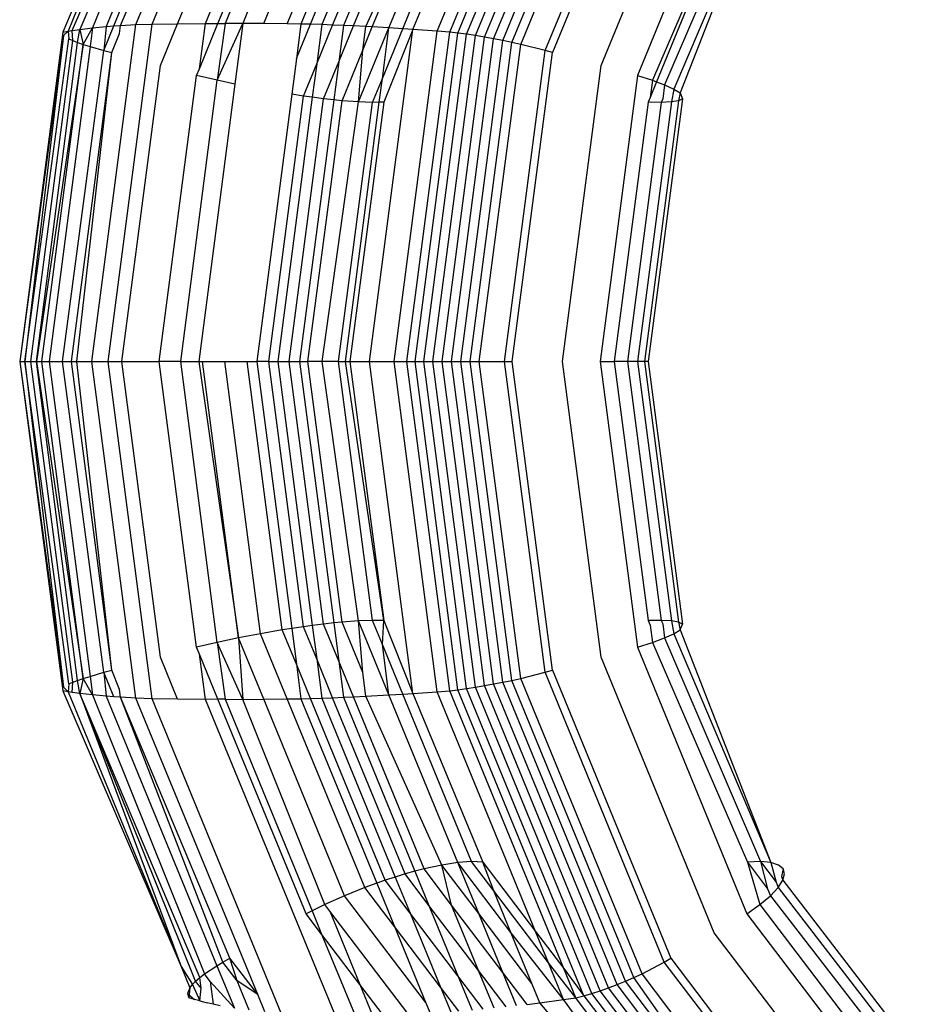
# Model space of a CAD drawing. Units: metres. Extents: x 9.7 to 38.8, y 10.8 to 24.7.
# Drawn here: x 35.6 to 35.7, y 17.2 to 17.2 of the extents above; entities that cross this region are included whole.
import ezdxf

# ---------------------------------------------------------------- set-up
doc = ezdxf.new("R2010")
doc.units = ezdxf.units.M
doc.layers.add('Edges', color=7, linetype='Continuous')

# ---------------------------------------------------------------- blocks, each defined once
blk = doc.blocks.new('supermarket shelves collection fr')
at = {"layer": 'Edges'}
for p, q in [((11.3941786, -1.4677439), (11.3950914, -1.465523)), ((11.3945568, -1.4677396), (11.3954712, -1.4655145)), ((11.3940643, -1.4677484), (11.3949247, -1.4656549)), ((11.3963401, -1.4678079), (11.3972284, -1.4656465)), ((11.3964008, -1.4678164), (11.3972859, -1.465663)), ((11.3964635, -1.467826), (11.3973449, -1.4656816)), ((11.3936148, -1.4677895), (11.3944863, -1.465749)), ((11.3965276, -1.4678368), (11.3974048, -1.4657023)), ((11.3965922, -1.4678484), (11.397465, -1.4657249)), ((11.3966569, -1.4678609), (11.3975249, -1.465749)), ((11.3945149, -1.4657745), (11.3936684, -1.4677817)), ((11.3945487, -1.465801), (11.393758, -1.4677711)), ((11.3967209, -1.4678741), (11.3975838, -1.4657745)), ((11.3967835, -1.4678878), (11.3976412, -1.465801)), ((11.3943832, -1.4658519), (11.3935467, -1.4678006)), ((11.3943832, -1.4658519), (11.3935851, -1.4677938)), ((11.3946366, -1.4658576), (11.3938539, -1.467762)), ((11.3939079, -1.467758), (11.394678, -1.4658842)), ((11.396282, -1.4678006), (11.397088, -1.4658395)), ((11.3969569, -1.4679309), (11.3977981, -1.4658842)), ((11.3939561, -1.4677545), (11.3947288, -1.4659122)), ((11.3978434, -1.4659122), (11.3970078, -1.4679454)), ((11.3943587, -1.4677418), (11.395037, -1.4660915)), ((11.3961933, -1.4677938), (11.3968891, -1.4661007)), ((11.3973515, -1.4680382), (11.3981515, -1.4660915)), ((11.3946441, -1.4677406), (11.3952669, -1.4662254)), ((11.3953087, -1.4662461), (11.3946943, -1.4677412)), ((11.3983817, -1.4662254), (11.3976081, -1.4681075)), ((11.3953989, -1.4662907), (11.3948197, -1.4677396)), ((11.3949677, -1.4677411), (11.3955382, -1.4663529)), ((11.3951338, -1.4677429), (11.3956814, -1.4664105)), ((11.3957657, -1.4664407), (11.3952301, -1.4677439)), ((11.3952976, -1.467746), (11.3958252, -1.466462)), ((11.3958972, -1.4664847), (11.3953779, -1.4677484)), ((11.3954544, -1.4677515), (11.3959661, -1.4665064)), ((11.3960362, -1.4665251), (11.3955309, -1.4677545)), ((11.3956013, -1.4677578), (11.3961008, -1.4665424)), ((11.3956891, -1.467762), (11.396226, -1.4665694)), ((11.3957348, -1.4677646), (11.396226, -1.4665694)), ((11.3958523, -1.4677711), (11.3963388, -1.4665865)), ((11.3959499, -1.4677773), (11.3964364, -1.4665934)), ((11.3960204, -1.4677817), (11.3965166, -1.46659)), ((11.3983853, -1.46659), (11.3977137, -1.4681413)), ((11.3983853, -1.46659), (11.3977433, -1.4681523)), ((11.3984773, -1.4665934), (11.3978005, -1.4681735)), ((11.3985511, -1.4665865), (11.3978665, -1.4682033)), ((11.3985511, -1.4665865), (11.3979102, -1.46823)), ((11.3936148, -1.4677895), (11.3936684, -1.4677817)), ((11.393652, -1.4678741), (11.3936684, -1.4677817)), ((11.3936684, -1.4677817), (11.393758, -1.4677711)), ((11.3936684, -1.4677817), (11.3936911, -1.4678878)), ((11.3936911, -1.4678878), (11.393758, -1.4677711)), ((11.393758, -1.4677711), (11.3937408, -1.4679025)), ((11.3937536, -1.4701273), (11.3940643, -1.4677484)), ((11.393758, -1.4677711), (11.3938539, -1.467762)), ((11.3938368, -1.4679309), (11.3939079, -1.467758)), ((11.3938539, -1.467762), (11.3938368, -1.4679309)), ((11.3938539, -1.467762), (11.3939079, -1.467758)), ((11.3938673, -1.4701273), (11.3941786, -1.4677439)), ((11.3939079, -1.467758), (11.3939561, -1.4677545)), ((11.3939488, -1.4678102), (11.3939561, -1.4677545)), ((11.3939561, -1.4677545), (11.3940643, -1.4677484)), ((11.3940643, -1.4677484), (11.3941786, -1.4677439)), ((11.3941786, -1.4677439), (11.3943587, -1.4677418)), ((11.3942369, -1.4680382), (11.3943587, -1.4677418)), ((11.3943587, -1.4677418), (11.3945568, -1.4677396)), ((11.3945129, -1.4680599), (11.3945568, -1.4677396)), ((11.3945129, -1.4680599), (11.3946441, -1.4677406)), ((11.3945568, -1.4677396), (11.3946441, -1.4677406)), ((11.3946383, -1.4681413), (11.3948197, -1.4677396)), ((11.3946943, -1.4677412), (11.3946383, -1.4681413)), ((11.3946441, -1.4677406), (11.3946943, -1.4677412)), ((11.3948197, -1.4677396), (11.3946943, -1.4677412)), ((11.3948197, -1.4677396), (11.3947637, -1.468168)), ((11.3949677, -1.4677411), (11.3948197, -1.4677396)), ((11.3951338, -1.4677429), (11.3949677, -1.4677411)), ((11.3952301, -1.4677439), (11.3951338, -1.4677429)), ((11.3952301, -1.4677439), (11.3951983, -1.4679875)), ((11.3951983, -1.4679875), (11.3952976, -1.467746)), ((11.3952976, -1.467746), (11.3952301, -1.4677439)), ((11.3953779, -1.4677484), (11.3952976, -1.467746)), ((11.3953779, -1.4677484), (11.3953416, -1.4680259)), ((11.3953416, -1.4680259), (11.3954544, -1.4677515)), ((11.3954544, -1.4677515), (11.3953779, -1.4677484)), ((11.3955309, -1.4677545), (11.3954544, -1.4677515)), ((11.3955309, -1.4677545), (11.3954975, -1.4680104)), ((11.3954975, -1.4680104), (11.3956013, -1.4677578)), ((11.3956013, -1.4677578), (11.3955309, -1.4677545)), ((11.3956891, -1.467762), (11.3956013, -1.4677578)), ((11.3956368, -1.4682944), (11.3958523, -1.4677711)), ((11.3956674, -1.4679286), (11.3956891, -1.467762)), ((11.3956674, -1.4679286), (11.3957348, -1.4677646)), ((11.3957348, -1.4677646), (11.3956891, -1.467762)), ((11.3957141, -1.4701273), (11.3960204, -1.4677817)), ((11.3958523, -1.4677711), (11.3957348, -1.4677646)), ((11.3958057, -1.468128), (11.3958523, -1.4677711)), ((11.3958057, -1.468128), (11.3959499, -1.4677773)), ((11.3960204, -1.4677817), (11.3958154, -1.4682963)), ((11.3959499, -1.4677773), (11.3958523, -1.4677711)), ((11.3960204, -1.4677817), (11.3959499, -1.4677773)), ((11.3961933, -1.4677938), (11.3960204, -1.4677817)), ((11.3935467, -1.4678006), (11.3932428, -1.4701273)), ((11.3935535, -1.467826), (11.3932428, -1.4701273)), ((11.3935535, -1.467826), (11.3932803, -1.4701273)), ((11.3932803, -1.4701273), (11.3935906, -1.4678484)), ((11.3935467, -1.4678006), (11.3935851, -1.4677938)), ((11.3935851, -1.4677938), (11.3935535, -1.467826)), ((11.3935851, -1.4677938), (11.3936148, -1.4677895)), ((11.3935851, -1.4677938), (11.3935906, -1.4678484)), ((11.3935906, -1.4678484), (11.3936184, -1.4678609)), ((11.3936184, -1.4678609), (11.3936148, -1.4677895)), ((11.3938932, -1.4679454), (11.3939488, -1.4678102)), ((11.3958885, -1.4701273), (11.3961933, -1.4677938)), ((11.3959781, -1.4701273), (11.396282, -1.4678006)), ((11.3960371, -1.4701273), (11.3963401, -1.4678079)), ((11.396099, -1.4701273), (11.3964008, -1.4678164)), ((11.3961629, -1.4701273), (11.3964635, -1.467826)), ((11.396282, -1.4678006), (11.3961933, -1.4677938)), ((11.3962284, -1.4701273), (11.3965276, -1.4678368)), ((11.3963401, -1.4678079), (11.396282, -1.4678006)), ((11.3962946, -1.4701273), (11.3965922, -1.4678484)), ((11.3964008, -1.4678164), (11.3963401, -1.4678079)), ((11.3964635, -1.467826), (11.3964008, -1.4678164)), ((11.3965276, -1.4678368), (11.3964635, -1.467826)), ((11.3965922, -1.4678484), (11.3965276, -1.4678368)), ((11.3966569, -1.4678609), (11.3965922, -1.4678484)), ((11.3933223, -1.4701273), (11.3936184, -1.4678609)), ((11.393362, -1.4701273), (11.393652, -1.4678741)), ((11.3936911, -1.4678878), (11.393362, -1.4701273)), ((11.3933985, -1.4701273), (11.3936911, -1.4678878)), ((11.3937408, -1.4679025), (11.3934502, -1.4701273)), ((11.3936184, -1.4678609), (11.393652, -1.4678741)), ((11.393652, -1.4678741), (11.3936911, -1.4678878)), ((11.3936911, -1.4678878), (11.3937408, -1.4679025)), ((11.3937408, -1.4679025), (11.3938368, -1.4679309)), ((11.3963609, -1.4701273), (11.3966569, -1.4678609)), ((11.3964266, -1.4701273), (11.3967209, -1.4678741)), ((11.396491, -1.4701273), (11.3967835, -1.4678878)), ((11.3967209, -1.4678741), (11.3966569, -1.4678609)), ((11.3967835, -1.4678878), (11.3967209, -1.4678741)), ((11.3969569, -1.4679309), (11.3967835, -1.4678878)), ((11.393545, -1.4701273), (11.3938368, -1.4679309)), ((11.3936082, -1.4701273), (11.3938932, -1.4679454)), ((11.3936461, -1.4701273), (11.3938932, -1.4679454)), ((11.3938368, -1.4679309), (11.3938932, -1.4679454)), ((11.3951983, -1.4679875), (11.3951653, -1.4682402)), ((11.3955207, -1.4682856), (11.3956674, -1.4679286)), ((11.3956368, -1.4682944), (11.3956674, -1.4679286)), ((11.39667, -1.4701273), (11.3969569, -1.4679309)), ((11.3967228, -1.4701273), (11.3970078, -1.4679454)), ((11.3970078, -1.4679454), (11.3969569, -1.4679309)), ((11.393964, -1.4701273), (11.3942369, -1.4680382)), ((11.3944933, -1.4681075), (11.3945129, -1.4680599)), ((11.3952483, -1.468253), (11.3953416, -1.4680259)), ((11.3953416, -1.4680259), (11.3953109, -1.4682612)), ((11.3953901, -1.4682716), (11.3954975, -1.4680104)), ((11.3954975, -1.4680104), (11.3954624, -1.4682793)), ((11.3970786, -1.4701273), (11.3973515, -1.4680382)), ((11.3942295, -1.4701273), (11.3944933, -1.4681075)), ((11.3946383, -1.4681413), (11.3944933, -1.4681075)), ((11.3957358, -1.468298), (11.3958057, -1.468128)), ((11.3957837, -1.468297), (11.3958057, -1.468128)), ((11.3976081, -1.4681075), (11.3973443, -1.4701273)), ((11.3976081, -1.4681075), (11.3977137, -1.4681413)), ((11.3943826, -1.4701273), (11.3946383, -1.4681413)), ((11.3947637, -1.468168), (11.3945078, -1.4701273)), ((11.3947637, -1.468168), (11.3946383, -1.4681413)), ((11.3977137, -1.4681413), (11.3976978, -1.4682631)), ((11.3977433, -1.4681523), (11.3976978, -1.4682631)), ((11.3977137, -1.4681413), (11.3977433, -1.4681523)), ((11.3977433, -1.4681523), (11.3978005, -1.4681735)), ((11.3978005, -1.4681735), (11.3977871, -1.4682727)), ((11.3978005, -1.4681735), (11.3978665, -1.4682033)), ((11.3951653, -1.4682402), (11.3949188, -1.4701273)), ((11.3950035, -1.4701273), (11.3952483, -1.468253)), ((11.3953109, -1.4682612), (11.3950671, -1.4701273)), ((11.3951477, -1.4701273), (11.3953901, -1.4682716)), ((11.3952483, -1.468253), (11.3951653, -1.4682402)), ((11.3953109, -1.4682612), (11.3952483, -1.468253)), ((11.3953901, -1.4682716), (11.3953109, -1.4682612)), ((11.3954624, -1.4682793), (11.3953901, -1.4682716)), ((11.3976978, -1.4682631), (11.3976841, -1.4682963)), ((11.3979269, -1.4682716), (11.3976845, -1.4701273)), ((11.3978665, -1.4682033), (11.3978491, -1.4682944)), ((11.3978665, -1.4682033), (11.3979102, -1.46823)), ((11.3979102, -1.46823), (11.3978996, -1.4682856)), ((11.3979269, -1.4682716), (11.3978996, -1.4682856)), ((11.3979102, -1.46823), (11.3979269, -1.4682716)), ((11.3954624, -1.4682793), (11.395221, -1.4701273)), ((11.3952801, -1.4701273), (11.3955207, -1.4682856)), ((11.3953802, -1.4701273), (11.3956368, -1.4682944)), ((11.3955207, -1.4682856), (11.3954624, -1.4682793)), ((11.3954969, -1.4701273), (11.3957358, -1.468298)), ((11.3956368, -1.4682944), (11.3955207, -1.4682856)), ((11.3955446, -1.4701273), (11.3957837, -1.468297)), ((11.3958154, -1.4682963), (11.3955762, -1.4701273)), ((11.3957358, -1.468298), (11.3956368, -1.4682944)), ((11.3957837, -1.468297), (11.3957358, -1.468298)), ((11.3958154, -1.4682963), (11.3957837, -1.468297)), ((11.3976841, -1.4682963), (11.3974449, -1.4701273)), ((11.3977767, -1.468298), (11.3975378, -1.4701273)), ((11.3978491, -1.4682944), (11.3976097, -1.4701273)), ((11.3978996, -1.4682856), (11.397659, -1.4701273)), ((11.3977767, -1.468298), (11.3976841, -1.4682963)), ((11.3977871, -1.4682727), (11.3977767, -1.468298)), ((11.3978491, -1.4682944), (11.3977767, -1.468298)), ((11.3978996, -1.4682856), (11.3978491, -1.4682944)), ((11.3932428, -1.4701273), (11.3932803, -1.4701273)), ((11.3932428, -1.4701273), (11.3935467, -1.472454)), ((11.3932428, -1.4701273), (11.3935535, -1.4724285)), ((11.3932803, -1.4701273), (11.3935535, -1.4724285)), ((11.3935906, -1.4724061), (11.3932803, -1.4701273)), ((11.3932803, -1.4701273), (11.3933223, -1.4701273)), ((11.3933223, -1.4701273), (11.393362, -1.4701273)), ((11.3936184, -1.4723937), (11.3933223, -1.4701273)), ((11.393652, -1.4723805), (11.393362, -1.4701273)), ((11.393362, -1.4701273), (11.3933985, -1.4701273)), ((11.393362, -1.4701273), (11.3936911, -1.4723667)), ((11.3936911, -1.4723667), (11.3933985, -1.4701273)), ((11.3933985, -1.4701273), (11.3934502, -1.4701273)), ((11.3934502, -1.4701273), (11.393545, -1.4701273)), ((11.3934502, -1.4701273), (11.3937408, -1.472352)), ((11.3938368, -1.4723237), (11.393545, -1.4701273)), ((11.393545, -1.4701273), (11.3936082, -1.4701273)), ((11.3938932, -1.4723092), (11.3936082, -1.4701273)), ((11.3936082, -1.4701273), (11.3936461, -1.4701273)), ((11.3936461, -1.4701273), (11.3937536, -1.4701273)), ((11.3938932, -1.4723092), (11.3936461, -1.4701273)), ((11.3940643, -1.4725061), (11.3937536, -1.4701273)), ((11.3937536, -1.4701273), (11.3938673, -1.4701273)), ((11.3941786, -1.4725107), (11.3938673, -1.4701273)), ((11.3938673, -1.4701273), (11.393964, -1.4701273)), ((11.3942369, -1.4722164), (11.393964, -1.4701273)), ((11.393964, -1.4701273), (11.3942295, -1.4701273)), ((11.3943826, -1.4701273), (11.3942295, -1.4701273)), ((11.3944933, -1.4721471), (11.3942295, -1.4701273)), ((11.3943826, -1.4701273), (11.3945078, -1.4701273)), ((11.3946383, -1.4721133), (11.3943826, -1.4701273)), ((11.3945078, -1.4701273), (11.3947899, -1.4720811)), ((11.3945078, -1.4701273), (11.3945347, -1.4701273)), ((11.3947899, -1.4720811), (11.3945347, -1.4701273)), ((11.3945347, -1.4701273), (11.3946933, -1.4701273)), ((11.3949446, -1.4720513), (11.3946933, -1.4701273)), ((11.3946933, -1.4701273), (11.3948508, -1.4701273)), ((11.3950986, -1.4720246), (11.3948508, -1.4701273)), ((11.3948508, -1.4701273), (11.3949188, -1.4701273)), ((11.3950035, -1.4701273), (11.3949188, -1.4701273)), ((11.3949188, -1.4701273), (11.3951653, -1.4720143)), ((11.3952483, -1.4720016), (11.3950035, -1.4701273)), ((11.3950035, -1.4701273), (11.3950671, -1.4701273)), ((11.3950671, -1.4701273), (11.3951477, -1.4701273)), ((11.3950671, -1.4701273), (11.3953109, -1.4719934)), ((11.3953901, -1.4719829), (11.3951477, -1.4701273)), ((11.3951477, -1.4701273), (11.395221, -1.4701273)), ((11.395221, -1.4701273), (11.3952801, -1.4701273)), ((11.395221, -1.4701273), (11.3954624, -1.4719752)), ((11.3953802, -1.4701273), (11.3952801, -1.4701273)), ((11.3955207, -1.471969), (11.3952801, -1.4701273)), ((11.3954969, -1.4701273), (11.3953802, -1.4701273)), ((11.3956368, -1.4719601), (11.3953802, -1.4701273)), ((11.3957358, -1.4719565), (11.3954969, -1.4701273)), ((11.3954969, -1.4701273), (11.3955446, -1.4701273)), ((11.3955446, -1.4701273), (11.3955762, -1.4701273)), ((11.3958154, -1.4719583), (11.3955446, -1.4701273)), ((11.3955762, -1.4701273), (11.3958154, -1.4719583)), ((11.3955762, -1.4701273), (11.3957141, -1.4701273)), ((11.3960204, -1.4724728), (11.3957141, -1.4701273)), ((11.3957141, -1.4701273), (11.3958885, -1.4701273)), ((11.3961933, -1.4724608), (11.3958885, -1.4701273)), ((11.3958885, -1.4701273), (11.3959781, -1.4701273)), ((11.396282, -1.472454), (11.3959781, -1.4701273)), ((11.3959781, -1.4701273), (11.3960371, -1.4701273)), ((11.3963401, -1.4724467), (11.3960371, -1.4701273)), ((11.3960371, -1.4701273), (11.396099, -1.4701273)), ((11.3964008, -1.4724382), (11.396099, -1.4701273)), ((11.396099, -1.4701273), (11.3961629, -1.4701273)), ((11.3964635, -1.4724285), (11.3961629, -1.4701273)), ((11.3961629, -1.4701273), (11.3962284, -1.4701273)), ((11.3965276, -1.4724178), (11.3962284, -1.4701273)), ((11.3962284, -1.4701273), (11.3962946, -1.4701273)), ((11.3965922, -1.4724061), (11.3962946, -1.4701273)), ((11.3962946, -1.4701273), (11.3963609, -1.4701273)), ((11.3966569, -1.4723937), (11.3963609, -1.4701273)), ((11.3963609, -1.4701273), (11.3964266, -1.4701273)), ((11.3967209, -1.4723805), (11.3964266, -1.4701273)), ((11.3964266, -1.4701273), (11.396491, -1.4701273)), ((11.3967835, -1.4723667), (11.396491, -1.4701273)), ((11.396491, -1.4701273), (11.39667, -1.4701273)), ((11.3969569, -1.4723237), (11.39667, -1.4701273)), ((11.39667, -1.4701273), (11.3967228, -1.4701273)), ((11.3970078, -1.4723092), (11.3967228, -1.4701273)), ((11.3973515, -1.4722164), (11.3970786, -1.4701273)), ((11.3973443, -1.4701273), (11.3974449, -1.4701273)), ((11.3973443, -1.4701273), (11.3976081, -1.4721471)), ((11.3974449, -1.4701273), (11.3976841, -1.4719583)), ((11.3975378, -1.4701273), (11.3974449, -1.4701273)), ((11.3975378, -1.4701273), (11.3977767, -1.4719565)), ((11.3976097, -1.4701273), (11.3975378, -1.4701273)), ((11.3976097, -1.4701273), (11.3978491, -1.4719601)), ((11.397659, -1.4701273), (11.3976097, -1.4701273)), ((11.397659, -1.4701273), (11.3978996, -1.471969)), ((11.3976845, -1.4701273), (11.397659, -1.4701273)), ((11.3976845, -1.4701273), (11.3979269, -1.4719829)), ((11.3957358, -1.4719565), (11.3956368, -1.4719601)), ((11.3958057, -1.4721266), (11.3957358, -1.4719565)), ((11.3958154, -1.4719583), (11.3957358, -1.4719565)), ((11.3958057, -1.4721266), (11.3958154, -1.4719583)), ((11.3958154, -1.4719583), (11.3960204, -1.4724728)), ((11.3977767, -1.4719565), (11.3976841, -1.4719583)), ((11.3976841, -1.4719583), (11.3976978, -1.4719915)), ((11.3978491, -1.4719601), (11.3977767, -1.4719565)), ((11.3977767, -1.4719565), (11.3977871, -1.4719819)), ((11.3950986, -1.4720246), (11.3949446, -1.4720513)), ((11.3951653, -1.4720143), (11.3950986, -1.4720246)), ((11.3951983, -1.4722671), (11.3950986, -1.4720246)), ((11.3952483, -1.4720016), (11.3951653, -1.4720143)), ((11.3951653, -1.4720143), (11.3951983, -1.4722671)), ((11.3953109, -1.4719934), (11.3952483, -1.4720016)), ((11.3953416, -1.4722287), (11.3952483, -1.4720016)), ((11.3953901, -1.4719829), (11.3953109, -1.4719934)), ((11.3953109, -1.4719934), (11.3953416, -1.4722287)), ((11.3954624, -1.4719752), (11.3953901, -1.4719829)), ((11.3954975, -1.4722442), (11.3953901, -1.4719829)), ((11.3955207, -1.471969), (11.3954624, -1.4719752)), ((11.3954624, -1.4719752), (11.3954975, -1.4722442)), ((11.3956368, -1.4719601), (11.3955207, -1.471969)), ((11.3956674, -1.472326), (11.3955207, -1.471969)), ((11.3958523, -1.4724834), (11.3956368, -1.4719601)), ((11.3956674, -1.472326), (11.3956368, -1.4719601)), ((11.3976978, -1.4719915), (11.3977137, -1.4721133)), ((11.3977871, -1.4719819), (11.3978005, -1.4720811)), ((11.3978996, -1.471969), (11.3978491, -1.4719601)), ((11.3978491, -1.4719601), (11.3978665, -1.4720513)), ((11.3978665, -1.4720513), (11.3979102, -1.4720246)), ((11.3979269, -1.4719829), (11.3978996, -1.471969)), ((11.3978996, -1.471969), (11.3979102, -1.4720246)), ((11.3979102, -1.4720246), (11.3979269, -1.4719829)), ((11.3979102, -1.4720246), (11.3985511, -1.4736681)), ((11.3947899, -1.4720811), (11.3946383, -1.4721133)), ((11.3949446, -1.4720513), (11.3947899, -1.4720811)), ((11.3947899, -1.4720811), (11.3948197, -1.472515)), ((11.3949677, -1.4725135), (11.3947899, -1.4720811)), ((11.3951338, -1.4725117), (11.3949446, -1.4720513)), ((11.3977137, -1.4721133), (11.3978005, -1.4720811)), ((11.3978005, -1.4720811), (11.3978665, -1.4720513)), ((11.3978005, -1.4720811), (11.3984773, -1.4736611)), ((11.3978665, -1.4720513), (11.3985511, -1.4736681)), ((11.3946383, -1.4721133), (11.3944933, -1.4721471)), ((11.3945129, -1.4721946), (11.3944933, -1.4721471)), ((11.3946383, -1.4721133), (11.3946943, -1.4725134)), ((11.3948197, -1.472515), (11.3946383, -1.4721133)), ((11.3958523, -1.4724834), (11.3958057, -1.4721266)), ((11.3959499, -1.4724773), (11.3958057, -1.4721266)), ((11.3976081, -1.4721471), (11.3977137, -1.4721133)), ((11.3976081, -1.4721471), (11.3983817, -1.4740292)), ((11.3977137, -1.4721133), (11.3983853, -1.4736646)), ((11.3943587, -1.4725127), (11.3942369, -1.4722164)), ((11.3945568, -1.472515), (11.3945129, -1.4721946)), ((11.3946441, -1.472514), (11.3945129, -1.4721946)), ((11.3953416, -1.4722287), (11.3953779, -1.4725061)), ((11.3954544, -1.4725031), (11.3953416, -1.4722287)), ((11.3981515, -1.4741631), (11.3973515, -1.4722164)), ((11.3951983, -1.4722671), (11.3952301, -1.4725107)), ((11.3952976, -1.4725086), (11.3951983, -1.4722671)), ((11.3954975, -1.4722442), (11.3955309, -1.4725001)), ((11.3956013, -1.4724967), (11.3954975, -1.4722442)), ((11.393652, -1.4723805), (11.3936911, -1.4723667)), ((11.3936911, -1.4723667), (11.3936684, -1.4724728)), ((11.3936911, -1.4723667), (11.3937408, -1.472352)), ((11.393758, -1.4724834), (11.3936911, -1.4723667)), ((11.3937408, -1.472352), (11.3938368, -1.4723237)), ((11.3937408, -1.472352), (11.393758, -1.4724834)), ((11.3938368, -1.4723237), (11.3938932, -1.4723092)), ((11.3938368, -1.4723237), (11.3938539, -1.4724925)), ((11.3939079, -1.4724965), (11.3938368, -1.4723237)), ((11.3939488, -1.4724443), (11.3938932, -1.4723092)), ((11.3956891, -1.4724925), (11.3956674, -1.472326)), ((11.3967209, -1.4723805), (11.3967835, -1.4723667)), ((11.3967835, -1.4723667), (11.3969569, -1.4723237)), ((11.3976412, -1.4744536), (11.3967835, -1.4723667)), ((11.3969569, -1.4723237), (11.3970078, -1.4723092)), ((11.3977981, -1.4743703), (11.3969569, -1.4723237)), ((11.3970078, -1.4723092), (11.3978434, -1.4743424)), ((11.3935535, -1.4724285), (11.3935851, -1.4724608)), ((11.3935906, -1.4724061), (11.3935851, -1.4724608)), ((11.3935906, -1.4724061), (11.3936184, -1.4723937)), ((11.3936148, -1.4724651), (11.3936184, -1.4723937)), ((11.3936184, -1.4723937), (11.393652, -1.4723805)), ((11.3936684, -1.4724728), (11.393652, -1.4723805)), ((11.3939561, -1.4725001), (11.3939488, -1.4724443)), ((11.3963401, -1.4724467), (11.3964008, -1.4724382)), ((11.3964008, -1.4724382), (11.3964635, -1.4724285)), ((11.3972859, -1.4745916), (11.3964008, -1.4724382)), ((11.3964635, -1.4724285), (11.3965276, -1.4724178)), ((11.3973449, -1.4745729), (11.3964635, -1.4724285)), ((11.3965276, -1.4724178), (11.3965922, -1.4724061)), ((11.3974048, -1.4745522), (11.3965276, -1.4724178)), ((11.3965922, -1.4724061), (11.3966569, -1.4723937)), ((11.397465, -1.4745297), (11.3965922, -1.4724061)), ((11.3966569, -1.4723937), (11.3967209, -1.4723805)), ((11.3975249, -1.4745056), (11.3966569, -1.4723937)), ((11.3975838, -1.4744801), (11.3967209, -1.4723805)), ((11.3935851, -1.4724608), (11.3935467, -1.472454)), ((11.3935467, -1.472454), (11.3943832, -1.4744027)), ((11.3936148, -1.4724651), (11.3935851, -1.4724608)), ((11.3935851, -1.4724608), (11.3943832, -1.4744027)), ((11.3936684, -1.4724728), (11.3936148, -1.4724651)), ((11.393758, -1.4724834), (11.3936684, -1.4724728)), ((11.3945149, -1.4744801), (11.3936684, -1.4724728)), ((11.3944863, -1.4745056), (11.3936684, -1.4724728)), ((11.3936684, -1.4724728), (11.3943832, -1.4744027)), ((11.3938539, -1.4724925), (11.393758, -1.4724834)), ((11.393758, -1.4724834), (11.3945487, -1.4744536)), ((11.3938539, -1.4724925), (11.3946366, -1.474397)), ((11.3939079, -1.4724965), (11.3938539, -1.4724925)), ((11.3939561, -1.4725001), (11.3939079, -1.4724965)), ((11.3940643, -1.4725061), (11.3939561, -1.4725001)), ((11.3947288, -1.4743424), (11.3939561, -1.4725001)), ((11.394678, -1.4743703), (11.3939561, -1.4725001)), ((11.3941786, -1.4725107), (11.3940643, -1.4725061)), ((11.3949247, -1.4745996), (11.3940643, -1.4725061)), ((11.3950914, -1.4747316), (11.3941786, -1.4725107)), ((11.3943587, -1.4725127), (11.3941786, -1.4725107)), ((11.3945568, -1.472515), (11.3943587, -1.4725127)), ((11.3946441, -1.472514), (11.3945568, -1.472515)), ((11.3954654, -1.4747258), (11.3945568, -1.472515)), ((11.3946943, -1.4725134), (11.3946441, -1.472514)), ((11.3952669, -1.4740292), (11.3946441, -1.472514)), ((11.3946943, -1.4725134), (11.3948197, -1.472515)), ((11.3946943, -1.4725134), (11.3953087, -1.4740085)), ((11.3948197, -1.472515), (11.3949677, -1.4725135)), ((11.3953989, -1.4739639), (11.3948197, -1.472515)), ((11.3949677, -1.4725135), (11.3951338, -1.4725117)), ((11.3955382, -1.4739017), (11.3949677, -1.4725135)), ((11.3951338, -1.4725117), (11.3952301, -1.4725107)), ((11.3956814, -1.4738441), (11.3951338, -1.4725117)), ((11.3952301, -1.4725107), (11.3952976, -1.4725086)), ((11.3952301, -1.4725107), (11.3957657, -1.4738139)), ((11.3952976, -1.4725086), (11.3953779, -1.4725061)), ((11.3958252, -1.4737925), (11.3952976, -1.4725086)), ((11.3953779, -1.4725061), (11.3954544, -1.4725031)), ((11.3953779, -1.4725061), (11.3958972, -1.4737699)), ((11.3954544, -1.4725031), (11.3955309, -1.4725001)), ((11.3959661, -1.4737482), (11.3954544, -1.4725031)), ((11.3955309, -1.4725001), (11.3956013, -1.4724967)), ((11.3955309, -1.4725001), (11.3960362, -1.4737294)), ((11.3956013, -1.4724967), (11.3956891, -1.4724925)), ((11.3961008, -1.4737121), (11.3956013, -1.4724967)), ((11.3956891, -1.4724925), (11.3958523, -1.4724834)), ((11.396226, -1.4736852), (11.3956891, -1.4724925)), ((11.3958523, -1.4724834), (11.3959499, -1.4724773)), ((11.3963388, -1.4736681), (11.3958523, -1.4724834)), ((11.3959499, -1.4724773), (11.3960204, -1.4724728)), ((11.3964364, -1.4736611), (11.3959499, -1.4724773)), ((11.3960204, -1.4724728), (11.3961933, -1.4724608)), ((11.3960204, -1.4724728), (11.3965166, -1.4736646)), ((11.3961933, -1.4724608), (11.396282, -1.472454)), ((11.3968891, -1.4741539), (11.3961933, -1.4724608)), ((11.396282, -1.472454), (11.3963401, -1.4724467)), ((11.397088, -1.4744151), (11.396282, -1.472454)), ((11.3972284, -1.474608), (11.3963401, -1.4724467)), ((11.396226, -1.4736852), (11.3961008, -1.4737121)), ((11.3963388, -1.4736681), (11.396226, -1.4736852)), ((11.3962954, -1.4739678), (11.396226, -1.4736852)), ((11.3964873, -1.4740285), (11.396226, -1.4736852)), ((11.3964364, -1.4736611), (11.3963388, -1.4736681)), ((11.3967145, -1.4741616), (11.3963388, -1.4736681)), ((11.3964873, -1.4740285), (11.3963388, -1.4736681)), ((11.3965166, -1.4736646), (11.3964364, -1.4736611)), ((11.3965938, -1.4738678), (11.3964364, -1.4736611)), ((11.3965166, -1.4736646), (11.3968891, -1.4741539)), ((11.3965938, -1.4738678), (11.3965166, -1.4736646)), ((11.3984773, -1.4736611), (11.3983853, -1.4736646)), ((11.3983853, -1.4736646), (11.3984742, -1.4739639)), ((11.3983853, -1.4736646), (11.3985286, -1.4738527)), ((11.3985511, -1.4736681), (11.3984773, -1.4736611)), ((11.3984773, -1.4736611), (11.3985878, -1.4738063)), ((11.3984773, -1.4736611), (11.3985286, -1.4738527)), ((11.3986049, -1.4736852), (11.3985511, -1.4736681)), ((11.3985511, -1.4736681), (11.3985878, -1.4738063)), ((11.3986376, -1.4737121), (11.3986049, -1.4736852)), ((11.3959661, -1.4737482), (11.3958972, -1.4737699)), ((11.3960362, -1.4737294), (11.3959661, -1.4737482)), ((11.3961351, -1.4739701), (11.3959661, -1.4737482)), ((11.3961008, -1.4737121), (11.3960362, -1.4737294)), ((11.3960362, -1.4737294), (11.3961351, -1.4739701)), ((11.3962954, -1.4739678), (11.3961008, -1.4737121)), ((11.3986376, -1.4737121), (11.3986262, -1.4737668)), ((11.3986262, -1.4737668), (11.3986368, -1.4737925)), ((11.3986368, -1.4737925), (11.3986483, -1.4737482)), ((11.3986483, -1.4737482), (11.3986376, -1.4737121)), ((11.3957657, -1.4738139), (11.3956814, -1.4738441)), ((11.3958252, -1.4737925), (11.3957657, -1.4738139)), ((11.3957657, -1.4738139), (11.3958916, -1.4741201)), ((11.3958972, -1.4737699), (11.3958252, -1.4737925)), ((11.396002, -1.4740247), (11.3958252, -1.4737925)), ((11.3958972, -1.4737699), (11.396002, -1.4740247)), ((11.3985878, -1.4738063), (11.3986033, -1.4738441)), ((11.3986033, -1.4738441), (11.3986368, -1.4737925)), ((11.3986368, -1.4737925), (11.3996677, -1.4751347)), ((11.3955382, -1.4739017), (11.3953989, -1.4739639)), ((11.3956814, -1.4738441), (11.3955382, -1.4739017)), ((11.396111, -1.474654), (11.3955382, -1.4739017)), ((11.3958916, -1.4741201), (11.3956814, -1.4738441)), ((11.3967145, -1.4741616), (11.3965938, -1.4738678)), ((11.3969802, -1.4743753), (11.3965938, -1.4738678)), ((11.3984742, -1.4739639), (11.3985487, -1.4739017)), ((11.3985286, -1.4738527), (11.3985487, -1.4739017)), ((11.3985487, -1.4739017), (11.3986033, -1.4738441)), ((11.3985487, -1.4739017), (11.3995009, -1.4751297)), ((11.3986033, -1.4738441), (11.3995917, -1.4751249)), ((11.3953989, -1.4739639), (11.3953087, -1.4740085)), ((11.3954342, -1.4740103), (11.3953989, -1.4739639)), ((11.3961351, -1.4739701), (11.3963399, -1.4744686)), ((11.3964856, -1.4744305), (11.3961351, -1.4739701)), ((11.3964856, -1.4744305), (11.3962954, -1.4739678)), ((11.3966582, -1.4744443), (11.3962954, -1.4739678)), ((11.3983817, -1.4740292), (11.3984742, -1.4739639)), ((11.3984742, -1.4739639), (11.3996841, -1.475553)), ((11.3953087, -1.4740085), (11.3952669, -1.4740292)), ((11.3953763, -1.474173), (11.3952669, -1.4740292)), ((11.3953087, -1.4740085), (11.3953763, -1.474173)), ((11.3954342, -1.4740103), (11.3956475, -1.4745291)), ((11.3959859, -1.4747349), (11.3954342, -1.4740103)), ((11.396002, -1.4740247), (11.3962167, -1.4745471)), ((11.3963399, -1.4744686), (11.396002, -1.4740247)), ((11.3966582, -1.4744443), (11.3964873, -1.4740285)), ((11.3968621, -1.4745207), (11.3964873, -1.4740285)), ((11.3983817, -1.4740292), (11.3996122, -1.4756455)), ((11.3953763, -1.474173), (11.3956081, -1.4747369)), ((11.3956475, -1.4745291), (11.3953763, -1.474173)), ((11.3958916, -1.4741201), (11.396111, -1.474654)), ((11.3962167, -1.4745471), (11.3958916, -1.4741201)), ((11.3968621, -1.4745207), (11.3967145, -1.4741616)), ((11.397087, -1.4746352), (11.3967145, -1.4741616)), ((11.3969802, -1.4743753), (11.3968891, -1.4741539)), ((11.3968891, -1.4741539), (11.397088, -1.4744151)), ((11.3994243, -1.4758347), (11.3981515, -1.4741631)), ((11.3946366, -1.474397), (11.394678, -1.4743703)), ((11.394678, -1.4743703), (11.3947288, -1.4743424)), ((11.3947795, -1.4745037), (11.394678, -1.4743703)), ((11.3947795, -1.4745037), (11.3947288, -1.4743424)), ((11.3949247, -1.4745996), (11.3947288, -1.4743424)), ((11.397087, -1.4746352), (11.3969802, -1.4743753)), ((11.3971731, -1.4746221), (11.3969802, -1.4743753)), ((11.3976412, -1.4744536), (11.3977981, -1.4743703)), ((11.3977981, -1.4743703), (11.3978434, -1.4743424)), ((11.3991361, -1.4761279), (11.3977981, -1.4743703)), ((11.3978434, -1.4743424), (11.3991727, -1.4760883)), ((11.3943832, -1.4744027), (11.3944461, -1.4745522)), ((11.3943832, -1.4744027), (11.3944633, -1.4745297)), ((11.3945149, -1.4744801), (11.3945487, -1.4744536)), ((11.3945487, -1.4744536), (11.3946366, -1.474397)), ((11.3945899, -1.4745077), (11.3945487, -1.4744536)), ((11.3946366, -1.474397), (11.3947598, -1.4746966)), ((11.396595, -1.4746966), (11.3964856, -1.4744305)), ((11.396681, -1.4746871), (11.3964856, -1.4744305)), ((11.3967547, -1.474679), (11.3966582, -1.4744443)), ((11.3968298, -1.4746697), (11.3966582, -1.4744443)), ((11.3971731, -1.4746221), (11.397088, -1.4744151)), ((11.397088, -1.4744151), (11.3972284, -1.474608)), ((11.3975838, -1.4744801), (11.3976412, -1.4744536)), ((11.3989061, -1.476115), (11.3976412, -1.4744536)), ((11.3944461, -1.4745522), (11.3944633, -1.4745297)), ((11.3944633, -1.4745297), (11.3944863, -1.4745056)), ((11.3944633, -1.4745297), (11.394517, -1.4746453)), ((11.3944863, -1.4745056), (11.3945149, -1.4744801)), ((11.3945243, -1.4745554), (11.3944863, -1.4745056)), ((11.3945243, -1.4745554), (11.3945149, -1.4744801)), ((11.3947598, -1.4746966), (11.3945899, -1.4745077)), ((11.3945899, -1.4745077), (11.39461, -1.474668)), ((11.3948648, -1.4747112), (11.3947795, -1.4745037)), ((11.3949247, -1.4745996), (11.3947795, -1.4745037)), ((11.3956475, -1.4745291), (11.3957342, -1.47474)), ((11.3958069, -1.4747385), (11.3956475, -1.4745291)), ((11.3963399, -1.4744686), (11.3964397, -1.4747112)), ((11.396519, -1.4747037), (11.3963399, -1.4744686)), ((11.3969187, -1.4746586), (11.3968621, -1.4745207)), ((11.3974048, -1.4745522), (11.397465, -1.4745297)), ((11.397465, -1.4745297), (11.3975249, -1.4745056)), ((11.3984392, -1.4758093), (11.397465, -1.4745297)), ((11.3975249, -1.4745056), (11.3975838, -1.4744801)), ((11.398527, -1.4758218), (11.3975249, -1.4745056)), ((11.398527, -1.4758218), (11.3975838, -1.4744801)), ((11.3944461, -1.4745522), (11.3944297, -1.4745916)), ((11.3944297, -1.4745916), (11.3944378, -1.4746221)), ((11.3944297, -1.4745916), (11.3944788, -1.4746352)), ((11.3944461, -1.4745522), (11.3944378, -1.4746221)), ((11.394517, -1.4746453), (11.3945243, -1.4745554)), ((11.3949754, -1.4747229), (11.3949247, -1.4745996)), ((11.3962167, -1.4745471), (11.3962889, -1.4747229)), ((11.3963471, -1.4747184), (11.3962167, -1.4745471)), ((11.3972284, -1.474608), (11.3972859, -1.4745916)), ((11.3972859, -1.4745916), (11.3973449, -1.4745729)), ((11.397892, -1.4753877), (11.3972859, -1.4745916)), ((11.3973449, -1.4745729), (11.3974048, -1.4745522)), ((11.398069, -1.4755241), (11.3973449, -1.4745729)), ((11.3982521, -1.4756651), (11.3974048, -1.4745522)), ((11.3944788, -1.4746352), (11.3944378, -1.4746221)), ((11.394517, -1.4746453), (11.3944788, -1.4746352)), ((11.394517, -1.4746453), (11.3945667, -1.4746586)), ((11.39461, -1.474668), (11.3945667, -1.4746586)), ((11.3946604, -1.474679), (11.39461, -1.474668)), ((11.396111, -1.474654), (11.3961429, -1.4747316)), ((11.3968298, -1.4746697), (11.3969187, -1.4746586)), ((11.3969187, -1.4746586), (11.397087, -1.4746352)), ((11.397348, -1.475159), (11.3969187, -1.4746586)), ((11.397087, -1.4746352), (11.3971731, -1.4746221)), ((11.3974554, -1.4751347), (11.397087, -1.4746352)), ((11.3971731, -1.4746221), (11.3972284, -1.474608)), ((11.3975508, -1.4751249), (11.3971731, -1.4746221)), ((11.3972284, -1.474608), (11.3976321, -1.4751297))]:
    blk.add_line(p, q, dxfattribs=at)

msp = doc.modelspace()

# ---------------------------------------------------------------- block references
msp.add_blockref('supermarket shelves collection fr', (24.2565844, 18.6329077))

doc.saveas('drawing.dxf')
